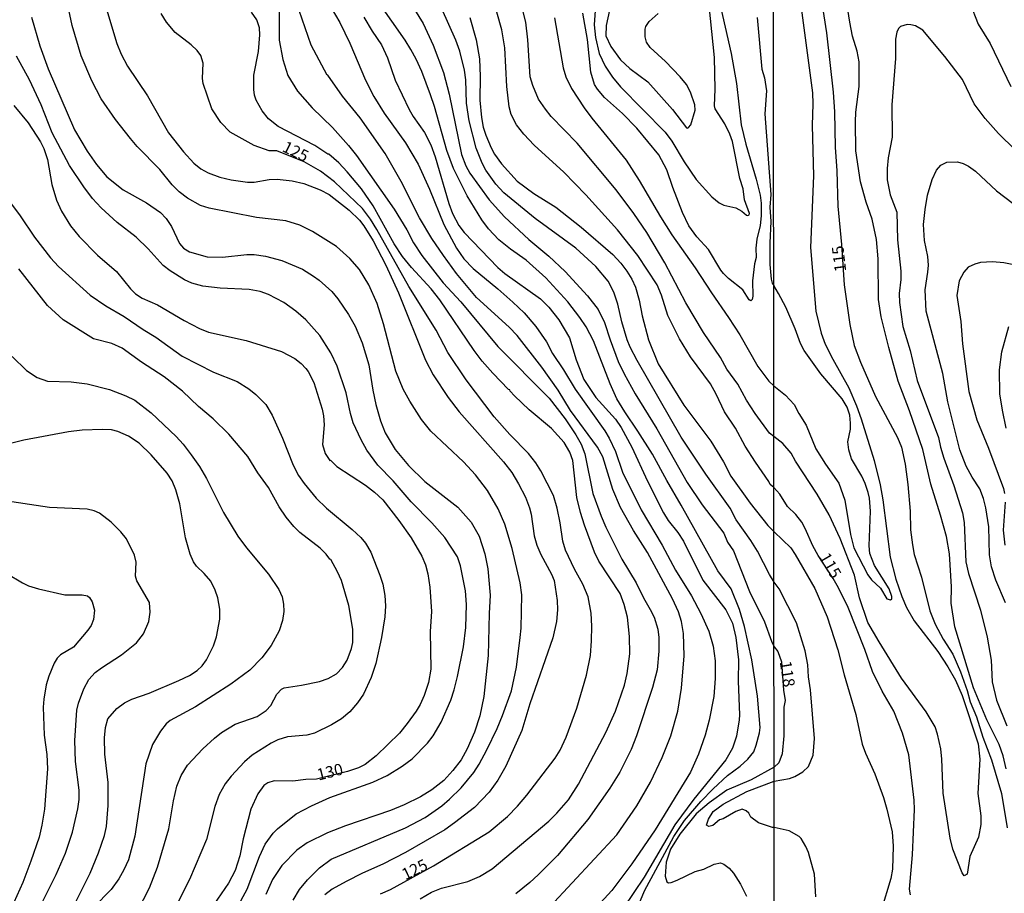
# Model space of a CAD drawing. Units: millimetres. Extents: x 190363 to 192778, y 1663206 to 1665984.
# Drawn here: x 191166 to 191378, y 1663458 to 1663647 of the extents above; entities that cross this region are included whole.
import ezdxf
from ezdxf.enums import TextEntityAlignment as Align

# ---------------------------------------------------------------- set-up
doc = ezdxf.new("R2010")
doc.units = ezdxf.units.MM
for name, color, linetype in [('IMAGEM', 7, 'Continuous'), ('V-CURVA_DE_NIVEL', 4, 'Continuous'), ('V-CURVA_MESTRA', 1, 'Continuous'), ('V-TEXTO_DE_ALTIMETRIA', 2, 'Continuous'), ('X-LIMITE_1000', 7, 'Continuous')]:
    doc.layers.add(name, color=color, linetype=linetype)
picture_1 = doc.add_image_def('image1.jpg', size_in_pixel=(4026, 4633))

msp = doc.modelspace()

# ---------------------------------------------------------------- linework, layer by layer
at = {"layer": 'V-CURVA_DE_NIVEL'}
for points in [[(191224.74, 1663456.97), (191226.11, 1663459.28), (191227.82, 1663461.37), (191230.44, 1663463.99), (191232.92, 1663465.82), (191249.03, 1663472.63), (191253.25, 1663474.83), (191256.84, 1663477.39), (191258.5, 1663478.8), (191261.02, 1663481.27), (191263.75, 1663484.58), (191264.9, 1663486.37), (191266.56, 1663489.45), (191268.8, 1663494.06), (191269.98, 1663496.87), (191271.9, 1663502.25), (191273.01, 1663507.33), (191273.8, 1663513.73), (191273.99, 1663515.78), (191274.14, 1663522.94), (191273.78, 1663525.59), (191272.07, 1663533.02), (191270.45, 1663538.26), (191269.06, 1663541.59), (191266.73, 1663545.52), (191264.17, 1663548.89), (191261.51, 1663551.75), (191254.46, 1663558.36), (191252.46, 1663560.88), (191249.92, 1663564.85), (191248.47, 1663567.45), (191246.89, 1663571.29), (191244.27, 1663581.58), (191242.88, 1663585.97), (191241.09, 1663589.98), (191239.02, 1663593.29), (191236.99, 1663595.66), (191234.05, 1663598.28), (191228.9, 1663601.54), (191226.16, 1663602.91), (191223.13, 1663603.83), (191216.81, 1663604.57), (191206.57, 1663606.53), (191204.69, 1663607.15), (191201.83, 1663608.75), (191200.04, 1663610.12), (191198.56, 1663611.61), (191195.88, 1663614.9), (191191.01, 1663619.85), (191189.5, 1663621.6), (191186.3, 1663625.74), (191183.22, 1663630.18), (191181.17, 1663634.11), (191178.89, 1663639.48), (191176.89, 1663646.01), (191175.07, 1663654.93)], [(191248.7, 1663653.14), (191252.82, 1663646.46), (191255, 1663641.79), (191257.22, 1663635.9), (191258.45, 1663631.2), (191261.14, 1663618.15), (191262.06, 1663615.67), (191262.93, 1663614.09), (191267.1, 1663608.39), (191270.42, 1663604.66), (191275.65, 1663599.81), (191280.01, 1663596.21), (191283.51, 1663592.88), (191288.39, 1663587.63), (191290.63, 1663584.67), (191292.04, 1663581.83), (191293.25, 1663578.12), (191295.02, 1663573.43), (191296.26, 1663570.74), (191298.63, 1663566.43), (191303.35, 1663558.87), (191309.92, 1663547.22), (191313.14, 1663542.45), (191317.83, 1663536.32), (191318.66, 1663534.38), (191319.9, 1663532.46), (191323.4, 1663523.71), (191326.6, 1663517.1), (191328.16, 1663512.92), (191328.71, 1663511.74)], [(191328.67, 1663557.18), (191327.71, 1663557.89), (191324.58, 1663562.16), (191322.76, 1663565.02), (191320.84, 1663568.52), (191318.49, 1663571.72), (191317.13, 1663574.28), (191313.44, 1663579.7), (191309.6, 1663586.1), (191305.07, 1663594.72), (191301.17, 1663601.29), (191298.4, 1663605.43), (191294.58, 1663610.55), (191286.13, 1663620.58), (191280.47, 1663626.38), (191279.24, 1663627.92), (191277.78, 1663630.14), (191276.5, 1663633.04), (191275.99, 1663634.96), (191275.48, 1663642.94), (191275.05, 1663646.78), (191273.13, 1663654.12)], [(191183.89, 1663651), (191186.59, 1663642.17), (191187.51, 1663639.82), (191188.9, 1663637.22), (191193.21, 1663630.82), (191197.77, 1663622.84), (191200.97, 1663618.74), (191203.26, 1663616.31), (191204.78, 1663615.07), (191206.36, 1663614.17), (191208.87, 1663613.23), (191211.31, 1663612.68), (191214.85, 1663612.15), (191216.3, 1663612.17), (191219.5, 1663612.77), (191221.25, 1663612.85), (191224.53, 1663612.49), (191227.01, 1663611.89), (191230.55, 1663610.5), (191232.47, 1663609.5), (191236.84, 1663606.11), (191239.08, 1663603.96), (191240.02, 1663602.74), (191242.03, 1663599.46), (191244.74, 1663594.21), (191247.47, 1663588.28), (191253.36, 1663573.68), (191254.95, 1663570.52), (191258.26, 1663565.66), (191260.59, 1663562.54), (191270.21, 1663551.75), (191272.02, 1663549.38), (191273.47, 1663546.93), (191274.93, 1663544.11), (191275.82, 1663541.81), (191276.16, 1663540.4), (191276.85, 1663535.7), (191277.4, 1663533.74), (191278.23, 1663531.69), (191280.6, 1663527.43), (191281.18, 1663526.06), (191281.8, 1663521.75), (191281.84, 1663519.7), (191281.63, 1663517.23), (191280.86, 1663513.64), (191275.86, 1663499.39), (191274.16, 1663493.63), (191270.72, 1663485.95), (191268.99, 1663482.92), (191267.12, 1663480.31), (191263.92, 1663477), (191259.63, 1663473.65), (191257.52, 1663472.2), (191249.03, 1663467.25), (191244.08, 1663464.73), (191239.68, 1663462.84), (191236.14, 1663461.02), (191233.11, 1663459.36), (191231.57, 1663458.1)], [(191280.24, 1663455.52), (191294.68, 1663471.09), (191299.04, 1663477.37), (191302, 1663482.49), (191304.52, 1663487.83), (191306.4, 1663492.52), (191307.91, 1663497.85), (191308.66, 1663502.76), (191309.26, 1663509.76), (191309.15, 1663514.62), (191308.7, 1663517.18), (191308.06, 1663519.32), (191306.74, 1663522.09), (191301.3, 1663532.12), (191298.31, 1663536.86), (191295.52, 1663541.85), (191293.85, 1663545.77), (191291.68, 1663552.77), (191290.54, 1663554.86), (191284.7, 1663562.82), (191282.01, 1663567.24), (191278.47, 1663572.19), (191273.16, 1663579.02), (191271.45, 1663580.85), (191264.32, 1663587.27), (191260.05, 1663592.43), (191257.22, 1663596.3), (191254.66, 1663600.01), (191252.01, 1663604.45), (191248.04, 1663612.34), (191244.63, 1663618.4), (191239.21, 1663626.08), (191235.41, 1663630.73), (191232.24, 1663635.34), (191232.08, 1663635.28), (191228.63, 1663641.79), (191225.36, 1663651.13)], [(191298.22, 1663453.05), (191300.66, 1663458.98), (191307.06, 1663470.76), (191309.34, 1663474.19), (191312.88, 1663478.31), (191315.53, 1663481.04), (191318.6, 1663483.9), (191321.38, 1663485.94), (191323.02, 1663487.42), (191324.3, 1663489.02), (191324.85, 1663490.47), (191325.58, 1663493.16), (191325.67, 1663494.27), (191325.13, 1663501.05), (191323.9, 1663508.95), (191322.29, 1663516.16), (191321.23, 1663519.79), (191319.43, 1663524.27), (191316.53, 1663528.19), (191308.64, 1663542.36), (191305.48, 1663547.69), (191302.41, 1663553.41), (191299.27, 1663558.36), (191296.41, 1663562.5), (191294.68, 1663565.36), (191293.27, 1663568.56), (191289.65, 1663577.91), (191288.07, 1663580.89), (191286.73, 1663582.9), (191284.08, 1663586.31), (191279.37, 1663591.52), (191275.12, 1663595.31), (191271.68, 1663597.7), (191269.21, 1663599.73), (191266.97, 1663602.1), (191265.54, 1663604), (191262.34, 1663609.23), (191259.39, 1663615.16), (191257.96, 1663619), (191255.3, 1663628.51), (191254.44, 1663631.08), (191252.52, 1663636.11), (191251.33, 1663638.76), (191250.16, 1663640.85), (191248.92, 1663642.9), (191243.16, 1663651.09)], [(191316.81, 1663651.39), (191319.39, 1663639.99), (191320.59, 1663633.51), (191321.57, 1663624.55), (191322.59, 1663620.41), (191324.81, 1663612.81), (191325.66, 1663609.36), (191325.92, 1663607.65), (191325.94, 1663604.88), (191325.71, 1663602.83), (191324.98, 1663599.84), (191324.77, 1663597.92), (191324.85, 1663595.87), (191324.49, 1663594.51), (191324.06, 1663590.88), (191324.11, 1663587.51), (191324, 1663586.82), (191323.7, 1663586.52), (191323.28, 1663586.76), (191321.95, 1663588.92), (191318.86, 1663591.35), (191317.79, 1663592.43), (191317.21, 1663593.14), (191314.51, 1663597.62), (191312.01, 1663600.35), (191310.26, 1663602.7), (191308.87, 1663605.6), (191306.78, 1663611.02), (191305.52, 1663614.86), (191303.77, 1663618.06), (191299.04, 1663623.82), (191295.92, 1663627), (191292.04, 1663630.46), (191290.54, 1663632.27), (191289.9, 1663633.3), (191289.07, 1663635.94), (191288.37, 1663642.98), (191287.34, 1663648.74)], [(191289.99, 1663649.3), (191289.82, 1663646.22), (191290.07, 1663643.45), (191290.89, 1663639.99), (191292.15, 1663637.26), (191293.74, 1663634.87), (191295.47, 1663632.78), (191305.18, 1663622.95), (191306.59, 1663621.05), (191309.28, 1663616.57), (191311.88, 1663612.77), (191315.25, 1663608.97), (191316.83, 1663607.69), (191317.86, 1663607.22), (191320.46, 1663606.66), (191321.74, 1663605.92), (191322.74, 1663605.02), (191323.02, 1663604.98), (191323.34, 1663605.09), (191323.38, 1663605.39), (191322.33, 1663608.37), (191321.99, 1663610.72), (191321.33, 1663612.94), (191319.69, 1663620.96), (191319.16, 1663622.54), (191318.07, 1663624.8), (191315.93, 1663628), (191315.81, 1663628.64), (191315.93, 1663632.31), (191315.85, 1663639.14), (191314.68, 1663650.36)], [(191355.5, 1663569.19), (191353.49, 1663576.4), (191351.83, 1663583.09), (191351.27, 1663586.8), (191351.23, 1663595.58), (191350.85, 1663599.76), (191349.91, 1663604.15), (191348.63, 1663607.86), (191347.39, 1663612.25), (191346.41, 1663618.95), (191346.29, 1663625.21), (191346.41, 1663627.3), (191347.12, 1663632.89), (191347.1, 1663638.18), (191346.65, 1663640.52), (191345.69, 1663643.76), (191345.05, 1663646.75), (191344.5, 1663650.45)], [(191371.01, 1663650.97), (191372.85, 1663646.32), (191375.41, 1663642.14), (191379.88, 1663632.85)], [(191252.2, 1663457.27), (191254.62, 1663458.7), (191256.79, 1663459.53), (191262.47, 1663461.02), (191265.03, 1663462.11), (191267.72, 1663463.71), (191279.97, 1663474.04), (191281.73, 1663475.75), (191284.27, 1663478.69), (191286.4, 1663482.02), (191292.34, 1663493.2), (191294.43, 1663497.85), (191296.37, 1663503.44), (191296.97, 1663506), (191297.48, 1663510.19), (191297.46, 1663513.94), (191297.01, 1663518.12), (191296.31, 1663520.9), (191295.41, 1663523.24), (191290.84, 1663530.28), (191289.9, 1663532.16), (191287.73, 1663538.01), (191286.83, 1663540.78), (191286.04, 1663544.02), (191285.17, 1663552.01), (191284.51, 1663553.84), (191283.33, 1663555.89), (191280.56, 1663558.96), (191275.74, 1663562.99), (191272.54, 1663566.02), (191271.6, 1663567), (191271.58, 1663567.26), (191271.3, 1663567.36), (191267.88, 1663570.86), (191265.58, 1663573.47), (191263.83, 1663575.82), (191256.45, 1663586.74), (191254.53, 1663589.13), (191250.28, 1663593.72), (191248.36, 1663596.1), (191246.53, 1663598.82), (191242.01, 1663607.09), (191239.51, 1663610.76), (191236.37, 1663614.43), (191234.56, 1663616.35), (191232.43, 1663618.25), (191232.21, 1663618.25), (191229.38, 1663620.13), (191221.44, 1663624.18), (191219.37, 1663625.84), (191218.04, 1663627.62), (191216.72, 1663629.92), (191216.38, 1663630.95), (191216.21, 1663632.23), (191216.21, 1663635.3), (191217.19, 1663640.42), (191217.53, 1663644.01), (191217.4, 1663645.54), (191216.89, 1663647.25), (191215.72, 1663648.91)], [(191221.71, 1663648.96), (191221.65, 1663642.85), (191222.46, 1663638.71), (191223.59, 1663635.26), (191225.68, 1663631.84), (191228.8, 1663628.24), (191233.19, 1663623.97), (191236.71, 1663620.09), (191238.4, 1663617.93), (191246.57, 1663606.33), (191249.28, 1663601.85), (191250.73, 1663599.07), (191252.52, 1663596.3), (191257.13, 1663590.43), (191260.95, 1663586.31), (191268.97, 1663576.67), (191280.07, 1663565.45), (191283.53, 1663561.05), (191285.85, 1663557.59), (191286.98, 1663555.55), (191287.81, 1663553.46), (191289.54, 1663544.84), (191291.31, 1663540.01), (191292.34, 1663537.62), (191295.79, 1663530.71), (191298.89, 1663525.54), (191300.44, 1663522.3), (191301.92, 1663519.79), (191302.75, 1663518.12), (191303.56, 1663515.56), (191303.75, 1663513.73), (191303.79, 1663510.78), (191303.41, 1663506.73), (191302.41, 1663502.97), (191298.95, 1663492.52), (191297.78, 1663489.53), (191295.32, 1663484.67), (191293.17, 1663481.17), (191288.45, 1663474.43), (191281.84, 1663466.64), (191277.72, 1663462.43), (191275.91, 1663460.81), (191272.84, 1663458.33)], [(191232.96, 1663649.89), (191234.79, 1663646.69), (191236.99, 1663642.21), (191240.36, 1663634.19), (191242.15, 1663630.69), (191244.41, 1663627.06), (191249.02, 1663620.71), (191251.71, 1663616.1), (191254.17, 1663610.68), (191257.3, 1663603), (191260.01, 1663597.88), (191261.63, 1663595.62), (191263.6, 1663593.48), (191269, 1663589.11), (191272.2, 1663586.25), (191274.65, 1663583.92), (191277.21, 1663581), (191279.51, 1663577.69), (191280.81, 1663575.13), (191283.2, 1663571.59), (191285.66, 1663567.45), (191292.08, 1663558.45), (191293.06, 1663556.83), (191294.43, 1663553.97), (191295.96, 1663549.49), (191299.93, 1663541.38), (191304.5, 1663533.7), (191307.4, 1663528.28), (191310.86, 1663522.77), (191312.84, 1663518.93), (191314.57, 1663515.09), (191315.51, 1663511.89), (191315.94, 1663508.69), (191315.94, 1663504.85), (191315.66, 1663500.97), (191314.7, 1663495.85), (191313.78, 1663492.65), (191312.39, 1663488.51), (191310.62, 1663484.67), (191302.96, 1663472.16), (191297.93, 1663464.82), (191293.62, 1663459.06), (191289.42, 1663454.54)], [(191328.7, 1663525.72), (191327.69, 1663527.34), (191325.11, 1663532.42), (191323.7, 1663534.68), (191320.52, 1663539.16), (191319.18, 1663541.72), (191313.97, 1663549.02), (191308.59, 1663557.04), (191299.12, 1663573.64), (191297.61, 1663576.5), (191296.94, 1663578.12), (191295.77, 1663581.96), (191294.93, 1663585.78), (191294.04, 1663588.4), (191292.79, 1663590.75), (191290.16, 1663593.91), (191285.81, 1663597.92), (191277.02, 1663604.32), (191270.27, 1663609.89), (191268.57, 1663611.72), (191266.39, 1663614.78), (191265.6, 1663616.27), (191264.3, 1663619.51), (191262.76, 1663625.4), (191262.17, 1663629.28), (191262.04, 1663634.28), (191261.78, 1663636.37), (191260.72, 1663640.51), (191259.86, 1663642.85), (191256.88, 1663649.64)], [(191334.56, 1663649.86), (191336.99, 1663631.48), (191337.08, 1663629.09), (191336.95, 1663624.4), (191337.2, 1663613.53), (191336.61, 1663598.06), (191337.76, 1663584.28), (191338.87, 1663579.55), (191339.76, 1663577.16), (191341.38, 1663573.88)], [(191168.12, 1663647.85), (191169.95, 1663641.62), (191171.74, 1663636.69), (191177.42, 1663623.52), (191180.15, 1663618.91), (191182.2, 1663616.01), (191184.42, 1663613.3), (191187.92, 1663610.55), (191193, 1663607.69), (191196.05, 1663605.62), (191197.26, 1663604.3), (191198.37, 1663602.57), (191200.12, 1663598.9), (191201.02, 1663597.9), (191202.26, 1663597.15), (191206.14, 1663596.04), (191209.43, 1663595.99), (191214.72, 1663596.51), (191216.3, 1663596.51), (191218.73, 1663596.21), (191222.27, 1663595.27), (191226.71, 1663593.37), (191229.1, 1663591.86), (191230.3, 1663590.98), (191233.07, 1663588.51), (191234.37, 1663586.95), (191236.67, 1663583.58), (191238.1, 1663581.02), (191239.64, 1663577.48), (191241.04, 1663572.7), (191241.92, 1663567.24), (191242.62, 1663564.08), (191243.56, 1663560.58), (191244.59, 1663558.02), (191246.78, 1663554.39), (191249.64, 1663550.93), (191253.19, 1663547.48), (191260.33, 1663541.89), (191263.21, 1663538.69), (191264.94, 1663535.66), (191266.18, 1663531.82), (191266.78, 1663528.62), (191267.33, 1663522.9), (191267.1, 1663518.93), (191266.91, 1663509.89), (191265.96, 1663500.97), (191265.05, 1663496.83), (191263.92, 1663493.29), (191262.34, 1663489.7), (191261.01, 1663487.31), (191259.26, 1663484.97), (191257.28, 1663482.87), (191254.66, 1663480.82), (191252.27, 1663479.33), (191248.73, 1663477.56), (191245.79, 1663476.38), (191236.01, 1663473.04), (191232.17, 1663471.5), (191227.73, 1663469.39), (191225.47, 1663467.74), (191222.27, 1663464.46), (191220.22, 1663461.41), (191218.79, 1663458.17)], [(191262.89, 1663647.8), (191264.26, 1663642.94), (191264.98, 1663638.84), (191265.16, 1663635.04), (191265.07, 1663629.92), (191265.41, 1663626.17), (191265.82, 1663624.08), (191266.35, 1663622.37), (191267.5, 1663619.6), (191268.27, 1663618.23), (191269.78, 1663616.14), (191273.13, 1663612.38), (191276.72, 1663609.69), (191281.5, 1663606.75), (191286.96, 1663602.48), (191293.83, 1663596.53), (191295.56, 1663594.63), (191296.84, 1663592.93), (191297.97, 1663591.18), (191298.76, 1663589.47), (191299.55, 1663586.7), (191300.19, 1663583.28), (191301.53, 1663578.08), (191303.67, 1663572.91), (191309.21, 1663563.95), (191315.04, 1663556.19), (191317.73, 1663551.71), (191319.33, 1663548.59), (191323.53, 1663542.78), (191327.35, 1663537.99), (191328.69, 1663536.56)], [(191281.24, 1663647.72), (191283.12, 1663636.88), (191283.67, 1663634.96), (191284.87, 1663632.4), (191287.62, 1663628.26), (191289.31, 1663626), (191296.71, 1663616.91), (191299.5, 1663612.56), (191304.14, 1663604.66), (191306.57, 1663600.82), (191311.67, 1663593.69), (191315.19, 1663588.23), (191318.86, 1663582.94), (191321.27, 1663579.14), (191325.2, 1663572.32), (191327.58, 1663569.13), (191328.66, 1663568.13)], [(191325.07, 1663647.8), (191326.07, 1663636.58), (191326.6, 1663634.75), (191327.03, 1663631.89), (191326.73, 1663626.98), (191327.99, 1663609.53), (191327.78, 1663606.8), (191328.01, 1663603.68), (191327.78, 1663599.07), (191327.82, 1663594.38), (191328.08, 1663591.18), (191328.31, 1663590.36), (191328.65, 1663589.83)], [(191380.8, 1663619.2), (191377.22, 1663622.7), (191374.34, 1663625.92), (191371.97, 1663629.14), (191369.48, 1663634.34), (191365.64, 1663639.37), (191360.87, 1663645), (191359.25, 1663645.96), (191358.31, 1663646.21), (191357.5, 1663646.23), (191356.05, 1663645.85), (191355.62, 1663645.38), (191355.22, 1663644.57), (191354.96, 1663643.08), (191354.98, 1663638.9), (191354.17, 1663628.88), (191354.26, 1663621.89), (191353.36, 1663617.41), (191353.15, 1663615.15), (191353.19, 1663612.68), (191353.83, 1663609.44), (191355.28, 1663605.69), (191355.41, 1663599.72), (191356.09, 1663592.94), (191356.09, 1663591.15), (191355.75, 1663588.12), (191355.79, 1663586.16), (191356.56, 1663580.96), (191358.1, 1663575.76), (191359.67, 1663569.32), (191364.28, 1663557), (191364.7, 1663554.91), (191365.43, 1663552.48), (191367.56, 1663546.64), (191369.44, 1663540.67), (191369.82, 1663538.58), (191370.16, 1663530.11), (191370.76, 1663527.58), (191373.36, 1663519.65), (191374.77, 1663513.81), (191375.66, 1663508.82), (191375.83, 1663504.13), (191376.81, 1663500.18), (191379.03, 1663494.62)], [(191212.54, 1663455.22), (191214.74, 1663459.36), (191217.4, 1663466.4), (191218.68, 1663469.09), (191220.35, 1663471.44), (191221.35, 1663472.42), (191225.34, 1663475.6), (191228.67, 1663477.37), (191232.64, 1663479.18), (191241.94, 1663482.44), (191245.04, 1663483.94), (191248.26, 1663485.92), (191250.44, 1663487.54), (191253.76, 1663490.94), (191254.95, 1663492.52), (191256.75, 1663495.42), (191258.8, 1663500.2), (191259.5, 1663502.46), (191260.25, 1663505.32), (191261.53, 1663511.72), (191262.08, 1663515.9), (191262.17, 1663520.85), (191261.98, 1663523.84), (191260.87, 1663529.26), (191260.23, 1663531.18), (191257.52, 1663535.36), (191254.72, 1663538.56), (191250.2, 1663543.04), (191246.32, 1663547.61), (191243.03, 1663551.02), (191240.66, 1663554.22), (191239.38, 1663556.48), (191237.69, 1663560.15), (191237.1, 1663562.16), (191236.14, 1663566.64), (191234.2, 1663572.4), (191232.89, 1663575.26), (191230.46, 1663579.02), (191227.43, 1663582.39), (191225.3, 1663584.26), (191222.7, 1663586.18), (191219.41, 1663587.89), (191217.54, 1663588.53), (191215.19, 1663588.98), (191208.92, 1663589.27), (191205.16, 1663589.68), (191202.81, 1663590.32), (191201.19, 1663591.09), (191198.09, 1663593.01), (191196.62, 1663594.18), (191193.36, 1663597.77), (191190.78, 1663600.28), (191186.66, 1663603.44), (191183.2, 1663606.6), (191181.35, 1663608.65), (191179.42, 1663611.19), (191176.31, 1663615.78), (191172.6, 1663622.84), (191170.25, 1663628.86), (191167.71, 1663634.28), (191164.9, 1663639.4)], [(191378.77, 1663521.23), (191376.64, 1663526.17), (191375.7, 1663528.99), (191375.32, 1663531.59), (191375.15, 1663537.64), (191374.51, 1663541.78), (191374, 1663543.78), (191373.21, 1663545.87), (191371.53, 1663548.43), (191370.25, 1663550.77), (191368.84, 1663554.31), (191366.26, 1663564.71), (191365.22, 1663570.81), (191361.61, 1663584.28), (191361.38, 1663588.89), (191361.98, 1663592.72), (191362.06, 1663594.22), (191361.93, 1663596.14), (191361.25, 1663599.55), (191361, 1663603), (191361.34, 1663606.24), (191361.91, 1663609.37), (191362.87, 1663612.74), (191363.79, 1663614.77), (191364.73, 1663615.83), (191366.07, 1663616.47), (191368.33, 1663616.56), (191369.61, 1663616.22), (191370.74, 1663615.64), (191372.27, 1663614.57), (191376.83, 1663610.31), (191380.39, 1663607.56)], [(191163.17, 1663608.27), (191165.68, 1663604.88), (191168.8, 1663600.27), (191172.24, 1663595.79), (191173.97, 1663593.95), (191180.83, 1663587.76), (191184.18, 1663585.46), (191188.18, 1663583.15), (191192.27, 1663580.33), (191195, 1663578.67), (191200.72, 1663574.55), (191207.47, 1663571.12), (191212.59, 1663569.09), (191215.15, 1663567.53), (191216.66, 1663566.29), (191218.77, 1663564.12), (191220.18, 1663561.82), (191222.4, 1663556.87), (191224.72, 1663550.98), (191225.87, 1663548.76), (191227.11, 1663547.01), (191229.71, 1663543.87), (191231.91, 1663541.69), (191237.46, 1663537.09), (191239.32, 1663535.36), (191240.34, 1663534.16), (191241.54, 1663532.16), (191243.48, 1663527.25), (191244.12, 1663525.25), (191244.54, 1663522.82), (191244.67, 1663520.6), (191244.52, 1663518.21), (191243.82, 1663513.73), (191242.58, 1663508.14), (191241.56, 1663505.11), (191239.91, 1663501.52), (191238.59, 1663499.62), (191236.95, 1663497.7), (191235.16, 1663496.18), (191233.03, 1663494.86), (191229.31, 1663493.07), (191227.65, 1663492.66), (191223.47, 1663492.3), (191221.38, 1663491.62), (191219.97, 1663490.94), (191215.83, 1663488.31), (191214.2, 1663486.88), (191211.32, 1663483.79), (191209.98, 1663482.08), (191208.74, 1663479.8), (191207.8, 1663477.24), (191205.95, 1663470.07), (191202.28, 1663461.41), (191199.1, 1663455.14)], [(191384.06, 1663593.62), (191378.35, 1663594.73), (191375.96, 1663594.98), (191373.36, 1663594.81), (191372.08, 1663594.43), (191370.65, 1663593.77), (191369.71, 1663592.73), (191368.69, 1663590.85), (191368.24, 1663587.65), (191369.1, 1663582.07), (191369.48, 1663577.25), (191370.84, 1663566.89), (191372.53, 1663560.83), (191375.07, 1663554.7), (191378.31, 1663545.96), (191378.56, 1663544.85)], [(191189.86, 1663452.24), (191193.68, 1663459.62), (191195.41, 1663464.1), (191197.86, 1663472.42), (191198.84, 1663478.44), (191199.52, 1663481.64), (191200.46, 1663483.9), (191201.89, 1663486.12), (191205.2, 1663489.68), (191207.68, 1663492), (191209.23, 1663493.22), (191212.2, 1663495.01), (191216.96, 1663496.65), (191218.9, 1663497.98), (191219.88, 1663499.03), (191221.18, 1663501.52), (191222.19, 1663502.59), (191222.76, 1663502.88), (191226.54, 1663503.46), (191230.38, 1663504.27), (191232.28, 1663504.89), (191234.11, 1663505.89), (191235.35, 1663507.28), (191236.39, 1663508.82), (191237.33, 1663511.38), (191237.59, 1663512.66), (191237.63, 1663515.52), (191236.78, 1663520.64), (191235.16, 1663526.06), (191234.32, 1663527.94), (191232.83, 1663530.62), (191232.64, 1663530.65), (191231.83, 1663531.78), (191230.55, 1663533.08), (191226.17, 1663536.47), (191224.87, 1663537.73), (191223.23, 1663539.73), (191221.67, 1663542.02), (191219.37, 1663546.2), (191217.08, 1663549.36), (191214.89, 1663552.86), (191210.81, 1663557.68), (191207.4, 1663561.01), (191204.24, 1663563.69), (191200.76, 1663567), (191196.84, 1663570.09), (191191.93, 1663573.27), (191187.71, 1663576.28), (191185.49, 1663577.3), (191181.54, 1663578.33), (191174.95, 1663582.43), (191171.57, 1663585.52), (191165.41, 1663593.44)], [(191328.66, 1663568.13), (191331.17, 1663566.1), (191333.07, 1663564.08), (191334.03, 1663562.2), (191335.67, 1663559.64), (191337.72, 1663554.52), (191339.81, 1663551.2), (191342.7, 1663547.13), (191344.03, 1663543.44), (191345.2, 1663535.98), (191345.94, 1663533.12), (191348.97, 1663527.28), (191349.74, 1663526.21), (191351.7, 1663524.38), (191353.09, 1663522.14), (191353.9, 1663521.91), (191354.15, 1663522.1), (191354.2, 1663522.59), (191353.6, 1663524.3), (191350.44, 1663529.28), (191349.44, 1663531.89), (191349.29, 1663533.55), (191349.53, 1663541.09), (191349.34, 1663543.87), (191349.08, 1663545.1), (191348.4, 1663547.02), (191347.67, 1663548.6), (191345.48, 1663552.39), (191344.84, 1663554.31), (191344.67, 1663556.06), (191345.22, 1663558.79), (191345.26, 1663560.11), (191345.05, 1663561.82), (191344.48, 1663563.56), (191343.43, 1663565.31), (191338.78, 1663570.77), (191335.24, 1663575.8), (191334.43, 1663577.33), (191333.26, 1663580.49), (191331.21, 1663585.18), (191329.66, 1663588.12), (191328.65, 1663589.83)], [(191163.94, 1663574.49), (191167.07, 1663571.46), (191169.36, 1663569.92), (191171.58, 1663569.15), (191176.7, 1663568.98), (191180.2, 1663568.56), (191184.98, 1663567.36), (191188.52, 1663566), (191190.44, 1663565.06), (191193.98, 1663562.33), (191199.38, 1663557.21), (191200.89, 1663555.57), (191202.68, 1663553.24), (191204.45, 1663550.68), (191205.97, 1663548.12), (191209.64, 1663540.78), (191212.73, 1663535.66), (191214.59, 1663533.1), (191219.37, 1663527.45), (191221.63, 1663524.14), (191222.31, 1663522.56), (191222.63, 1663520.98), (191222.67, 1663519.36), (191222.44, 1663517.44), (191221.71, 1663515.22), (191219.94, 1663512.02), (191217.9, 1663509.33), (191215.36, 1663506.68), (191211.22, 1663503.67), (191203.58, 1663498.74), (191198.12, 1663495.8), (191197.27, 1663495.08), (191196.05, 1663493.52), (191194.27, 1663490.6), (191192.82, 1663486.46), (191190.46, 1663470.8), (191189.11, 1663465.72), (191188.09, 1663463.5), (191187, 1663461.58), (191185.34, 1663459.29), (191181.58, 1663455.48)], [(191341.38, 1663573.88), (191344.86, 1663567.7), (191346.54, 1663563.86), (191347.55, 1663561.05), (191350.32, 1663552.01), (191351.62, 1663546.77), (191352.25, 1663543.48), (191353.83, 1663531.12), (191355.03, 1663526.34), (191356.31, 1663522.59), (191357.33, 1663520.2), (191359.03, 1663517.35), (191364.11, 1663510.7), (191366.28, 1663507.41), (191367.94, 1663504.51), (191369.35, 1663501.23), (191372.83, 1663490.74), (191373.23, 1663487.46), (191372.76, 1663480), (191373.42, 1663475.22), (191373.4, 1663473.35), (191372.93, 1663470.58), (191371.01, 1663466.44), (191370.46, 1663462.6), (191369.78, 1663462.22), (191369.35, 1663462.9), (191367.35, 1663468.02), (191366.75, 1663470.36), (191365.28, 1663480.13), (191364.96, 1663487.45), (191364.73, 1663489.65), (191364.07, 1663492.83), (191363.55, 1663494.45), (191361.59, 1663497.69), (191356.26, 1663504.98), (191351.4, 1663512.78), (191349.01, 1663516.96), (191347.16, 1663522.33), (191346.07, 1663527.2), (191343.01, 1663535.12), (191340.62, 1663540.24), (191338.01, 1663544.76), (191333.3, 1663551.88), (191332.39, 1663553.59), (191330.56, 1663555.67), (191328.67, 1663557.18)], [(191378.9, 1663485.33), (191378.24, 1663488.14), (191377.41, 1663490.61), (191374.72, 1663495.94), (191371.82, 1663502.89), (191367.77, 1663516.07), (191366.96, 1663521.18), (191367.05, 1663524.68), (191366.67, 1663531.84), (191365.98, 1663535.55), (191364.7, 1663540.2), (191362.57, 1663546.89), (191360.87, 1663554.4), (191358.01, 1663562.71), (191355.5, 1663569.19)], [(191174.33, 1663449.8), (191180.79, 1663462.78), (191182.63, 1663467.17), (191183.91, 1663470.97), (191184.35, 1663472.89), (191184.7, 1663477.46), (191184.72, 1663482.41), (191184.01, 1663488.51), (191183.91, 1663492.05), (191184.16, 1663494.27), (191184.67, 1663496.19), (191186.55, 1663498.41), (191188.26, 1663499.64), (191189.86, 1663500.45), (191193.6, 1663501.71), (191200.02, 1663504.42), (191202.3, 1663505.53), (191203.94, 1663506.6), (191205.01, 1663507.6), (191205.95, 1663508.95), (191207.5, 1663511.93), (191208.1, 1663513.86), (191208.85, 1663517.7), (191208.83, 1663519.87), (191208.42, 1663522.3), (191207.87, 1663523.97), (191206.89, 1663525.89), (191205.48, 1663527.6), (191203.83, 1663529.17), (191203.17, 1663530.11), (191202.43, 1663531.73), (191201.44, 1663535.28), (191200.17, 1663542.66), (191199.35, 1663545.69), (191198.52, 1663547.61), (191197.48, 1663549.27), (191194.04, 1663553.24), (191191.44, 1663555.72), (191189.12, 1663557.25), (191186.77, 1663558.27), (191185.4, 1663558.61), (191183.48, 1663558.7), (191179.09, 1663558.55), (191176.1, 1663558.19), (191166.5, 1663556.37), (191158.52, 1663554.45)], [(191378.65, 1663542.97), (191378.22, 1663536.96), (191378.6, 1663533.68)], [(191328.69, 1663536.56), (191332.3, 1663533.16), (191333.28, 1663531.67), (191337.5, 1663524.34), (191340.15, 1663518.2), (191342.49, 1663511.08), (191343.86, 1663505.66), (191346.35, 1663497.09), (191347.74, 1663490.7), (191348.46, 1663488.74), (191350.49, 1663484.3), (191352.34, 1663479.15), (191353.11, 1663476.67), (191354.24, 1663471.77), (191354.49, 1663468.61), (191354.3, 1663463.67), (191353.92, 1663461.62), (191351.83, 1663454.73)], [(191159.37, 1663529.58), (191166.2, 1663525.54), (191167.48, 1663524.92), (191169.61, 1663524.26), (191175.33, 1663523), (191179.05, 1663522.96), (191180.24, 1663522.75), (191180.64, 1663522.41), (191181.24, 1663521.49), (191181.73, 1663519.62), (191181.54, 1663517.65), (191181.05, 1663516.37), (191180.32, 1663515.3), (191177.23, 1663511.68), (191174.39, 1663510.03), (191173.66, 1663509.29), (191173.02, 1663508.18), (191171.87, 1663505.41), (191171.3, 1663503.49), (191170.76, 1663500.41), (191170.68, 1663498.71), (191170.89, 1663492.65), (191171.45, 1663488.47), (191171.62, 1663485.39), (191170.93, 1663476.64), (191170.36, 1663473.15), (191169.76, 1663470.59), (191168.01, 1663465.38), (191166.24, 1663460.81), (191162.36, 1663452.15)], [(191328.73, 1663482.69), (191332.01, 1663483.3), (191333.16, 1663483.68), (191334.92, 1663484.71), (191336.16, 1663485.88), (191337.16, 1663488.31), (191337.44, 1663491.89), (191336.61, 1663502.47), (191336.18, 1663505.28), (191336.03, 1663507.84), (191335.41, 1663510.87), (191333.58, 1663516.92), (191329.83, 1663524.25), (191328.7, 1663525.72)], [(191328.71, 1663511.74), (191329.55, 1663510.7), (191330.34, 1663508.48), (191330.75, 1663502.38), (191331.07, 1663500.14), (191330.84, 1663498.69), (191330.81, 1663492.49), (191330.43, 1663488.61), (191329.76, 1663486.69), (191328.73, 1663485.7)], [(191328.73, 1663485.7), (191323.75, 1663483), (191318.46, 1663480.74), (191314.66, 1663478.01), (191311.88, 1663475.6), (191308.34, 1663471.2), (191306.33, 1663467.98), (191305.37, 1663465.21), (191305.12, 1663462.18), (191305.52, 1663460.94), (191305.85, 1663460.75), (191306.47, 1663460.77), (191307.75, 1663461.26), (191311.65, 1663463.2), (191313.51, 1663463.69), (191315.73, 1663464.76), (191317.09, 1663465.01), (191317.81, 1663464.78), (191318.97, 1663463.86), (191319.9, 1663462.78), (191321.42, 1663460.43), (191322.76, 1663457.83)], [(191328.74, 1663472.64), (191328.33, 1663472.65), (191325.32, 1663473.68), (191323.68, 1663474.91), (191323.21, 1663475.79), (191322.68, 1663476.3), (191321.83, 1663476.62), (191320.46, 1663476.11), (191317.69, 1663474.55), (191316.88, 1663474.34), (191315.43, 1663473.08), (191314.57, 1663472.89), (191314.08, 1663473.15), (191314.53, 1663474.47), (191315.51, 1663476.13), (191317.66, 1663477.73), (191322.81, 1663480.48), (191328.73, 1663482.69)], [(191337.72, 1663457.7), (191337.42, 1663462.56), (191336.12, 1663467.29), (191335.56, 1663468.57), (191334.54, 1663470.27), (191334.11, 1663470.7), (191331.96, 1663471.96), (191328.74, 1663472.64)]]:
    msp.add_lwpolyline(points, dxfattribs=at)
at = {"layer": 'V-CURVA_MESTRA'}
for points in [[(191328.68, 1663546.17), (191327.83, 1663546.8), (191327.56, 1663547.44), (191324.66, 1663551.62), (191322.46, 1663555.12), (191320.35, 1663559), (191317.96, 1663562.5), (191316.19, 1663566.38), (191314.97, 1663568.6), (191310.66, 1663574.45), (191308.23, 1663578.33), (191305.76, 1663583.33), (191304.37, 1663587.76), (191303.39, 1663589.98), (191299.23, 1663596.34), (191294.83, 1663601.85), (191288.03, 1663609.46), (191283.25, 1663614.33), (191276.79, 1663620.15), (191274.61, 1663622.54), (191273.03, 1663624.55), (191271.88, 1663626.77), (191271.45, 1663628.43), (191270.9, 1663632.87), (191270.47, 1663641.19), (191269.85, 1663645.07), (191267.85, 1663652.28)], [(191339.1, 1663650.41), (191340.02, 1663644.44), (191341.47, 1663631.65), (191341.76, 1663627.39), (191341.94, 1663619.76), (191342.28, 1663614.64), (191342.51, 1663606.97), (191343.26, 1663598.72), (191343.83, 1663589.95), (191345.09, 1663581.39), (191346.05, 1663576.87), (191347.37, 1663573.24), (191350.66, 1663565.87), (191355.37, 1663557), (191356.29, 1663554.87), (191357.07, 1663551.24), (191357.65, 1663546.81), (191358.1, 1663541.05), (191358.22, 1663537), (191358.63, 1663533.76), (191359.03, 1663531.71), (191360.55, 1663526.81), (191362.36, 1663519.48), (191363.55, 1663516.62), (191365.24, 1663513.38), (191367.37, 1663510.12), (191369.03, 1663506.35), (191370.46, 1663502.3), (191371.14, 1663499.87), (191372.46, 1663496.63), (191373.81, 1663492.19), (191375.71, 1663487.33), (191377.88, 1663480), (191379.12, 1663472.62)], [(191243.6, 1663458.32), (191245.79, 1663459.3), (191255.03, 1663464.37), (191267.08, 1663471.76), (191271.05, 1663475.02), (191273.22, 1663477.26), (191275.27, 1663479.69), (191281.35, 1663487.67), (191282.42, 1663489.4), (191283.72, 1663492.18), (191286.07, 1663498.49), (191288.14, 1663505.58), (191288.99, 1663509.89), (191289.25, 1663513.04), (191289.33, 1663516.2), (191289.16, 1663518.98), (191288.48, 1663522.52), (191287.37, 1663525.25), (191285.53, 1663528.55), (191283.63, 1663532.59), (191283.02, 1663534.55), (191282.46, 1663538.52), (191281.82, 1663541.68), (191281.03, 1663544.41), (191278.26, 1663549.76), (191277.15, 1663551.51), (191275.59, 1663553.54), (191271.54, 1663557.61), (191268.18, 1663561.43), (191262.13, 1663569.43), (191258.18, 1663575.39), (191255.66, 1663580.17), (191249.71, 1663589.6), (191242.77, 1663601.97), (191241.41, 1663604.19), (191239.72, 1663606.51), (191233.68, 1663612.28), (191230.65, 1663614.54), (191227.1, 1663616.6), (191221.21, 1663618.93), (191219.54, 1663618.94), (191216.25, 1663620.13), (191211.11, 1663623.01), (191209.06, 1663625.06), (191207.1, 1663628), (191205.27, 1663633.47), (191205.12, 1663634.58), (191205.25, 1663637.9), (191204.75, 1663639.57), (191203.97, 1663640.61), (191202.68, 1663641.87), (191199.23, 1663644.51), (191197.33, 1663646.76), (191196.15, 1663648.61)], [(191293.15, 1663649.38), (191292.36, 1663646.05), (191292.34, 1663643.84), (191293.4, 1663641.53), (191295.52, 1663638.61), (191297.5, 1663636.73), (191301.39, 1663633.83), (191306.72, 1663627.91), (191309.73, 1663623.95), (191310.07, 1663623.86), (191310.22, 1663623.97), (191310.69, 1663624.59), (191311.67, 1663627.75), (191311.59, 1663628.86), (191310.65, 1663631.63), (191309.73, 1663633.3), (191308.4, 1663634.91), (191305.25, 1663638.24), (191301.89, 1663641.32), (191301.15, 1663642.47), (191300.81, 1663643.58), (191300.81, 1663645.24), (191300.98, 1663645.8), (191301.71, 1663646.91), (191303.61, 1663648.63)], [(191240.02, 1663647.86), (191241.81, 1663644.79), (191243.78, 1663641.83), (191245.12, 1663639.06), (191246.77, 1663634.23), (191249.77, 1663627.88), (191250.67, 1663626.34), (191253.1, 1663622.93), (191254.45, 1663620.28), (191255.41, 1663617.63), (191258.39, 1663607.56), (191259.2, 1663605.43), (191260.57, 1663602.83), (191261.66, 1663601.31), (191268.95, 1663593.73), (191270.49, 1663592.45), (191278.21, 1663586.93), (191280.03, 1663585.14), (191282.18, 1663582.43), (191284.45, 1663578.55), (191285.94, 1663573.77), (191287.58, 1663569.54), (191290.16, 1663565.66), (191294.41, 1663560.96), (191295.65, 1663559.17), (191297.91, 1663554.91), (191301.34, 1663547.52), (191304.78, 1663540.7), (191305.78, 1663539.07), (191307.92, 1663536.47), (191309.13, 1663534.59), (191313.31, 1663526.14), (191318.24, 1663519.7), (191319.69, 1663516.88), (191320.46, 1663513.73), (191321.02, 1663508.95), (191320.93, 1663504.34), (191321.21, 1663497), (191321.17, 1663495.98), (191320.55, 1663492.39), (191319.71, 1663489.83), (191318.26, 1663487.29), (191311.37, 1663478.78), (191307.23, 1663473.23), (191300.58, 1663461.97), (191296.12, 1663455.31)], [(191164.32, 1663628.77), (191167.44, 1663625.01), (191170.1, 1663620.88), (191170.77, 1663619.43), (191171.56, 1663617.04), (191172.54, 1663611.66), (191173.52, 1663608.29), (191174.58, 1663605.9), (191176.55, 1663602.7), (191178.4, 1663600.43), (191182.37, 1663596.42), (191186.53, 1663592.84), (191189.52, 1663589.13), (191190.59, 1663588.04), (191192.06, 1663587.08), (191195.39, 1663585.67), (191201.15, 1663582.24), (191204.48, 1663580.53), (191206.4, 1663579.78), (191214.55, 1663577.95), (191222.19, 1663575.6), (191225.09, 1663574.09), (191226.45, 1663573), (191227.46, 1663571.91), (191227.95, 1663571.25), (191229.18, 1663568.86), (191230.98, 1663563.1), (191231.3, 1663561.65), (191231.43, 1663559.73), (191231.08, 1663555.46), (191231.62, 1663553.54), (191232.66, 1663552), (191232.81, 1663552.06), (191234.15, 1663550.74), (191240.34, 1663546.67), (191242.33, 1663545.15), (191244.1, 1663543.51), (191247.56, 1663539.03), (191250.2, 1663535.28), (191252.53, 1663531.35), (191253.36, 1663529.43), (191253.83, 1663527.51), (191254.23, 1663524.61), (191254.62, 1663519.36), (191254.3, 1663515.05), (191254.45, 1663506.9), (191253.96, 1663504.04), (191253.02, 1663501.18), (191252.14, 1663499.26), (191251.33, 1663497.81), (191249.37, 1663495.14), (191247.68, 1663493.09), (191242.67, 1663488.19), (191240.28, 1663486.29), (191238.87, 1663485.56), (191236.44, 1663484.77), (191229.77, 1663483.09), (191227.44, 1663483.07), (191224.66, 1663482.68), (191220.57, 1663482.73), (191219.2, 1663482.36), (191218.34, 1663481.76), (191217.04, 1663479.97), (191215.57, 1663476.64), (191213.93, 1663470.24), (191213.2, 1663466.57), (191212.16, 1663463.37), (191210.71, 1663460.64), (191207.57, 1663456.01)], [(191378.92, 1663559), (191378.07, 1663562.88), (191377.49, 1663566.42), (191377.45, 1663571.62), (191377.98, 1663575.5), (191379.46, 1663580.96)], [(191358.2, 1663458.13), (191358.01, 1663459.32), (191358.67, 1663466.78), (191359.08, 1663476.59), (191359.01, 1663478.55), (191357.82, 1663488.4), (191356.5, 1663493.09), (191354.58, 1663497.82), (191352.08, 1663502.13), (191350, 1663506.43), (191348.31, 1663511.16), (191344.69, 1663520.2), (191342.62, 1663524.51), (191341.47, 1663526.53), (191338.23, 1663531.49), (191337.06, 1663533.59), (191335.44, 1663537.3), (191334.67, 1663538.71), (191333.41, 1663540.3), (191331.64, 1663542.07), (191329.94, 1663544.76), (191328.68, 1663546.17)], [(191170.17, 1663455.86), (191173.45, 1663462.52), (191175.46, 1663467.13), (191177, 1663471.65), (191178.17, 1663476.69), (191178.43, 1663478.74), (191178.43, 1663480.78), (191177.64, 1663486.93), (191177.49, 1663491.45), (191177.96, 1663498.02), (191178.32, 1663499.56), (191179.43, 1663502.63), (191180.54, 1663504.68), (191181.86, 1663506.15), (191183.29, 1663507.22), (191187.62, 1663509.97), (191190.84, 1663512.59), (191192.38, 1663514.56), (191193.51, 1663517.23), (191193.79, 1663519.23), (191193.68, 1663521.28), (191190.87, 1663526.02), (191190.63, 1663527), (191190.74, 1663530.03), (191190.42, 1663531.52), (191188.65, 1663535.06), (191187.47, 1663536.58), (191185.32, 1663538.69), (191182.8, 1663540.61), (191181.69, 1663541.1), (191180.2, 1663541.46), (191172.05, 1663541.87), (191160.95, 1663543.51)]]:
    msp.add_lwpolyline(points, dxfattribs=at)
at = {"layer": 'X-LIMITE_1000'}
msp.add_line((191328.95, 1663206.4), (191326.76, 1665977.83), dxfattribs=at)

# ---------------------------------------------------------------- texts
at = {"layer": 'V-TEXTO_DE_ALTIMETRIA'}
for s, rotation, p in [('125', 334, (191221.82, 1663618.24)), ('115', 97, (191345.1, 1663593.03)), ('115', 300, (191337.72, 1663530.78)), ('118', 279, (191329.14, 1663508.36)), ('130', 14, (191230.39, 1663482.06)), ('125', 26, (191249.31, 1663460.54))]:
    msp.add_text(s, height=2.5, rotation=rotation, dxfattribs=at).set_placement(p, align=Align.BOTTOM_LEFT)

# ---------------------------------------------------------------- referenced raster images: frames only (the image files are external)
at = {"layer": 'IMAGEM'}
image = msp.add_image(picture_1, insert=(190363.07, 1663205.66), size_in_units=(2414.58, 2778.63), dxfattribs=at)
image.dxf.flags = 7

doc.saveas('drawing.dxf')
